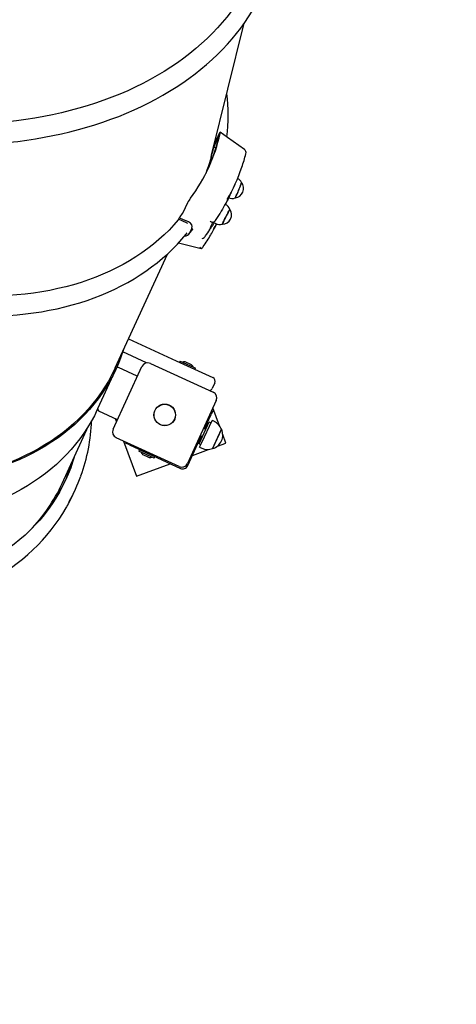
# Model space of a CAD drawing. Units: millimetres. Extents: x 7.2 to 25.4, y 5.7 to 21.3.
# Drawn here: x 16.6 to 17.1, y 9.9 to 11.1 of the extents above; entities that cross this region are included whole.
import ezdxf

# ---------------------------------------------------------------- set-up
doc = ezdxf.new("R2010")
doc.units = ezdxf.units.MM
doc.header["$LTSCALE"] = 140
doc.header["$PDSIZE"] = -1
doc.linetypes.add('SLD-Сплошная', pattern=[0])
doc.styles.get("Standard").update_dxf_attribs({"font": 'isocpeui.ttf'})
doc.dimstyles.new('ISO-25', dxfattribs={"dimtxt": 2.5, "dimasz": 2.5, "dimexe": 1.25, "dimexo": 0.625, "dimtad": 1, "dimtxsty": 'Standard', "dimcen": 2.5, "dimadec": 0, "dimazin": 0, "dimtfac": 1, "dimtmove": 0, "dimatfit": 3, "dimfxl": 1, "dimarcsym": 0})

# ---------------------------------------------------------------- blocks, each defined once
blk = doc.blocks.new('_D_22')
at = {"color": 0, "lineweight": -2, "transparency": 16777216}
for p, q in [((23.9631, 13.0335), (23.9631, 5.6558)), ((8.995, 12.964), (8.995, 5.6558)), ((9.415, 5.7958), (23.5431, 5.7958))]:
    blk.add_line(p, q, dxfattribs=at)
at = {"color": 0, "transparency": 16777216}
for points in [[(9.415, 5.8658), (9.415, 5.7258), (8.995, 5.7958)], [(23.5431, 5.8658), (23.5431, 5.7258), (23.9631, 5.7958)]]:
    blk.add_solid(points, dxfattribs=at)
at = {"layer": 'Defpoints', "color": 0, "transparency": 16777216}
for p in [(23.9631, 13.0335), (8.995, 12.964), (23.9631, 5.7958)]:
    blk.add_point(p, dxfattribs=at)
at = {"color": 0, "transparency": 16777216, "insert": (16.479, 6.3998), "char_height": 0.42, "attachment_point": 2}
blk.add_mtext('14,97м', dxfattribs=at)
blk = doc.blocks.new('_D_23')
at = {"color": 0, "lineweight": -2, "transparency": 16777216}
for p, q in [((11.3965, 19.8667), (7.7125, 19.8667)), ((7.8525, 7.4194), (7.8525, 19.4467)), ((18.353, 6.9994), (7.7125, 6.9994))]:
    blk.add_line(p, q, dxfattribs=at)
at = {"color": 0, "transparency": 16777216}
for points in [[(7.7825, 19.4467), (7.9225, 19.4467), (7.8525, 19.8667)], [(7.7825, 7.4194), (7.9225, 7.4194), (7.8525, 6.9994)]]:
    blk.add_solid(points, dxfattribs=at)
at = {"layer": 'Defpoints', "color": 0, "transparency": 16777216}
for p in [(7.8525, 19.8667), (11.3965, 19.8667), (18.353, 6.9994)]:
    blk.add_point(p, dxfattribs=at)
at = {"color": 0, "transparency": 16777216, "insert": (7.2485, 13.433), "char_height": 0.42, "attachment_point": 2, "rotation": 90}
blk.add_mtext('12,87м', dxfattribs=at)
blk = doc.blocks.new('*D28')
at = {"color": 0, "lineweight": -2, "transparency": 16777216}
for p, q in [((11.9065, 18.3667), (25.4178, 18.3667)), ((25.2778, 17.9467), (25.2778, 8.9194)), ((18.353, 8.4994), (25.4178, 8.4994))]:
    blk.add_line(p, q, dxfattribs=at)
at = {"color": 0, "transparency": 16777216}
for points in [[(25.2078, 17.9467), (25.3478, 17.9467), (25.2778, 18.3667)], [(25.2078, 8.9194), (25.3478, 8.9194), (25.2778, 8.4994)]]:
    blk.add_solid(points, dxfattribs=at)
at = {"layer": 'Defpoints', "color": 0, "transparency": 16777216}
for p in [(11.9065, 18.3667), (18.353, 8.4994), (25.2778, 8.4994)]:
    blk.add_point(p, dxfattribs=at)
at = {"color": 0, "transparency": 16777216, "insert": (24.9258, 13.433), "char_height": 0.42, "attachment_point": 5, "rotation": 90}
blk.add_mtext('9,87м', dxfattribs=at)

msp = doc.modelspace()

# ---------------------------------------------------------------- linework, layer by layer
at = {"color": 7, "linetype": 'SLD-Сплошная', "lineweight": 25}
for p, q in [((16.8124, 10.9421), (16.8536, 11.1081)), ((16.8225, 10.9688), (16.815, 10.9525)), ((16.8224, 10.9699), (16.8165, 10.957)), ((16.8178, 10.9639), (16.8192, 10.9628)), ((16.8176, 10.9505), (16.815, 10.9525)), ((16.8372, 10.8949), (16.8419, 10.9051)), ((16.8343, 10.8888), (16.8343, 10.8888)), ((16.7821, 10.8819), (16.7762, 10.8691)), ((16.8298, 10.8799), (16.8293, 10.8801)), ((16.7715, 10.8631), (16.7706, 10.8611)), ((16.8231, 10.8687), (16.8231, 10.8687)), ((16.7809, 10.8567), (16.7706, 10.8611)), ((16.7876, 10.85), (16.7847, 10.8438)), ((16.8148, 10.8572), (16.8175, 10.8558)), ((16.8171, 10.8597), (16.8172, 10.8599)), ((16.7883, 10.8485), (16.7889, 10.8493)), ((16.8042, 10.8394), (16.8048, 10.8403)), ((16.8099, 10.848), (16.811, 10.8497)), ((16.8101, 10.8489), (16.8099, 10.848)), ((16.7705, 10.8313), (16.7993, 10.8244)), ((16.6908, 10.674), (16.7566, 10.8174)), ((16.7996, 10.8243), (16.7993, 10.8244)), ((16.7076, 10.7105), (16.7677, 10.683)), ((16.7303, 10.6803), (16.7003, 10.6941)), ((16.7352, 10.6797), (16.8143, 10.6434)), ((16.7677, 10.683), (16.8139, 10.6618)), ((16.7727, 10.6826), (16.772, 10.681)), ((16.7727, 10.6826), (16.7895, 10.6749)), ((16.7863, 10.6784), (16.78, 10.6813)), ((16.6689, 10.6227), (16.6887, 10.6658)), ((16.6883, 10.5967), (16.7246, 10.6758)), ((16.6887, 10.6658), (16.6921, 10.6733)), ((16.6921, 10.6733), (16.6922, 10.6736)), ((16.7185, 10.6637), (16.6949, 10.6745)), ((16.7895, 10.6749), (16.7921, 10.6738)), ((16.7913, 10.6721), (16.7921, 10.6738)), ((16.8164, 10.6551), (16.813, 10.6479)), ((16.6756, 10.6375), (16.6757, 10.6376)), ((16.8182, 10.6328), (16.782, 10.5538)), ((16.6699, 10.62), (16.6935, 10.6092)), ((16.8035, 10.5972), (16.8117, 10.6151)), ((16.8138, 10.6196), (16.8117, 10.6151)), ((16.8125, 10.6203), (16.8138, 10.6196)), ((16.8223, 10.6012), (16.814, 10.6236)), ((16.6909, 10.6104), (16.6926, 10.6059)), ((16.8, 10.5799), (16.8129, 10.6079)), ((16.8071, 10.604), (16.8039, 10.597)), ((16.8076, 10.6038), (16.8044, 10.5968)), ((16.8071, 10.604), (16.8066, 10.6039)), ((16.8076, 10.6038), (16.8071, 10.604)), ((16.8072, 10.6015), (16.8091, 10.6057)), ((16.8079, 10.6031), (16.8076, 10.6038)), ((16.8113, 10.6046), (16.8091, 10.6057)), ((16.8156, 10.6067), (16.8129, 10.6079)), ((16.624, 10.5284), (16.6573, 10.6009)), ((16.7966, 10.5784), (16.8072, 10.6015)), ((16.8049, 10.5966), (16.8022, 10.5978)), ((16.8248, 10.5967), (16.8136, 10.5724)), ((16.8155, 10.5766), (16.8248, 10.5967)), ((16.8304, 10.5794), (16.8264, 10.5903)), ((16.7714, 10.5498), (16.6923, 10.5861)), ((16.7015, 10.5819), (16.7179, 10.5377)), ((16.7042, 10.579), (16.7048, 10.5803)), ((16.7088, 10.5769), (16.7042, 10.579)), ((16.7823, 10.5509), (16.7994, 10.5881)), ((16.7966, 10.5784), (16.7988, 10.5774)), ((16.7969, 10.5828), (16.7971, 10.5822)), ((16.7997, 10.588), (16.7971, 10.5822)), ((16.7971, 10.5822), (16.7976, 10.582)), ((16.7973, 10.5741), (16.8, 10.5799)), ((16.8003, 10.5877), (16.7976, 10.582)), ((16.7976, 10.582), (16.7984, 10.5823)), ((16.798, 10.5888), (16.8007, 10.5875)), ((16.8196, 10.5754), (16.8304, 10.5794)), ((16.7088, 10.5769), (16.773, 10.5474)), ((16.7214, 10.5708), (16.7207, 10.5692)), ((16.74, 10.5603), (16.7207, 10.5692)), ((16.7408, 10.5619), (16.7214, 10.5708)), ((16.7285, 10.5678), (16.7285, 10.5676)), ((16.7337, 10.5652), (16.7338, 10.5654)), ((16.7882, 10.5638), (16.8084, 10.5713)), ((16.7973, 10.5741), (16.8001, 10.5728)), ((16.8136, 10.5724), (16.8155, 10.5766)), ((16.7179, 10.5377), (16.7601, 10.5533)), ((16.7264, 10.5645), (16.7319, 10.562)), ((16.7319, 10.562), (16.7328, 10.5616)), ((16.74, 10.5603), (16.7408, 10.5619)), ((16.6379, 10.515), (16.6408, 10.5214))]:
    msp.add_line(p, q, dxfattribs=at)
at = {"color": 7, "linetype": 'SLD-Сплошная', "lineweight": 25, "flags": 128}
for points in [[(16.8781, 11.2653), (16.8782, 11.2647), (16.8788, 11.2565), (16.8791, 11.2483), (16.8791, 11.2401), (16.8786, 11.2319), (16.8779, 11.2237), (16.8768, 11.2156), (16.8753, 11.2075), (16.8735, 11.1995), (16.8714, 11.1915), (16.8689, 11.1835), (16.8661, 11.1757), (16.8629, 11.1679), (16.8594, 11.1601), (16.8556, 11.1525), (16.8514, 11.145), (16.8469, 11.1375), (16.8421, 11.1302), (16.837, 11.123), (16.8315, 11.1159), (16.8258, 11.1089), (16.8197, 11.1021), (16.8134, 11.0954), (16.8067, 11.0888), (16.7998, 11.0824), (16.7926, 11.0761), (16.7851, 11.07), (16.7773, 11.0641), (16.7693, 11.0583), (16.7611, 11.0527), (16.7526, 11.0473), (16.7438, 11.0421), (16.7348, 11.037), (16.7256, 11.0322), (16.7162, 11.0276), (16.7066, 11.0231), (16.6968, 11.0189), (16.6867, 11.0149), (16.6765, 11.011), (16.6662, 11.0075), (16.6556, 11.0041), (16.6449, 11.0009), (16.6341, 10.998), (16.6231, 10.9953), (16.612, 10.9928), (16.6008, 10.9906), (16.5895, 10.9886), (16.5781, 10.9868), (16.5666, 10.9853), (16.555, 10.984), (16.5434, 10.983), (16.5317, 10.9822), (16.52, 10.9816), (16.5082, 10.9813), (16.4964, 10.9812), (16.4846, 10.9814), (16.4727, 10.9818), (16.4609, 10.9824), (16.4491, 10.9833), (16.4373, 10.9844), (16.4256, 10.9858), (16.4139, 10.9874), (16.4023, 10.9893), (16.3907, 10.9913), (16.3792, 10.9937), (16.3678, 10.9962), (16.3565, 10.999), (16.3453, 11.002), (16.3342, 11.0052), (16.3233, 11.0087), (16.3125, 11.0123), (16.3018, 11.0162), (16.2913, 11.0203), (16.2809, 11.0246), (16.2708, 11.0292), (16.2608, 11.0339), (16.251, 11.0388), (16.2414, 11.0439), (16.232, 11.0492), (16.2228, 11.0546), (16.2138, 11.0603), (16.2051, 11.0661), (16.1966, 11.0721), (16.1884, 11.0783), (16.1804, 11.0846), (16.1727, 11.0911), (16.1652, 11.0977), (16.1581, 11.1044), (16.1512, 11.1113), (16.1464, 11.1164)], [(16.1033, 11.1328), (16.1068, 11.1277), (16.1121, 11.1204), (16.1177, 11.1132), (16.1235, 11.1061), (16.1296, 11.0991), (16.136, 11.0922), (16.1426, 11.0855), (16.1495, 11.0789), (16.1567, 11.0724), (16.164, 11.066), (16.1717, 11.0597), (16.1795, 11.0537), (16.1876, 11.0477), (16.1959, 11.0419), (16.2045, 11.0363), (16.2132, 11.0308), (16.2221, 11.0255), (16.2312, 11.0204), (16.2406, 11.0154), (16.2501, 11.0106), (16.2597, 11.006), (16.2696, 11.0015), (16.2795, 10.9973), (16.2897, 10.9932), (16.3, 10.9894), (16.3104, 10.9857), (16.3209, 10.9822), (16.3316, 10.9789), (16.3424, 10.9759), (16.3533, 10.973), (16.3642, 10.9703), (16.3753, 10.9679), (16.3864, 10.9656), (16.3976, 10.9636), (16.4089, 10.9618), (16.4202, 10.9602), (16.4316, 10.9588), (16.443, 10.9576), (16.4544, 10.9567), (16.4659, 10.956), (16.4773, 10.9555), (16.4888, 10.9552), (16.5002, 10.9551), (16.5117, 10.9553), (16.5231, 10.9556), (16.5345, 10.9562), (16.5458, 10.957), (16.5571, 10.9581), (16.5683, 10.9593), (16.5795, 10.9608), (16.5905, 10.9625), (16.6015, 10.9644), (16.6124, 10.9665), (16.6232, 10.9688), (16.6339, 10.9713), (16.6445, 10.9741), (16.655, 10.977), (16.6653, 10.9802), (16.6754, 10.9835), (16.6855, 10.9871), (16.6953, 10.9908), (16.705, 10.9948), (16.7146, 10.9989), (16.7239, 11.0033), (16.7331, 11.0078), (16.7421, 11.0125), (16.7508, 11.0173), (16.7594, 11.0224), (16.7678, 11.0276), (16.7759, 11.033), (16.7838, 11.0385), (16.7915, 11.0443), (16.7989, 11.0501), (16.8061, 11.0561), (16.8131, 11.0623), (16.8198, 11.0686), (16.8262, 11.075), (16.8324, 11.0816), (16.8383, 11.0883), (16.8439, 11.0951), (16.8492, 11.102), (16.8543, 11.1091), (16.859, 11.1162), (16.8635, 11.1234), (16.8677, 11.1308), (16.8716, 11.1382), (16.8752, 11.1457), (16.8785, 11.1533), (16.8815, 11.1609), (16.8841, 11.1686), (16.8865, 11.1764), (16.8885, 11.1842), (16.8903, 11.1921), (16.8917, 11.2), (16.8922, 11.2035)], [(16.0369, 11.1852), (16.0359, 11.1795), (16.0347, 11.1711), (16.0338, 11.1627), (16.0332, 11.1541), (16.0329, 11.1455), (16.0329, 11.1368), (16.0333, 11.128), (16.0339, 11.1192), (16.0348, 11.1104), (16.036, 11.1015), (16.0376, 11.0926), (16.0394, 11.0837), (16.0415, 11.0748), (16.044, 11.0658), (16.0467, 11.0569), (16.0497, 11.0479), (16.053, 11.039), (16.0566, 11.0301), (16.0605, 11.0212), (16.0646, 11.0123), (16.0691, 11.0035), (16.0738, 10.9947), (16.0788, 10.986), (16.084, 10.9774), (16.0896, 10.9688), (16.0954, 10.9602), (16.1014, 10.9518), (16.1077, 10.9434), (16.1142, 10.9352), (16.121, 10.927), (16.128, 10.919), (16.1353, 10.911), (16.1427, 10.9032), (16.1504, 10.8955), (16.1583, 10.8879), (16.1664, 10.8804), (16.1747, 10.8731), (16.1832, 10.866), (16.1919, 10.8589), (16.2008, 10.8521), (16.2099, 10.8454), (16.2191, 10.8389), (16.2285, 10.8325), (16.238, 10.8263), (16.2477, 10.8203), (16.2575, 10.8145), (16.2674, 10.8088), (16.2775, 10.8034), (16.2877, 10.7982), (16.298, 10.7931), (16.3084, 10.7883), (16.3189, 10.7837), (16.3295, 10.7792), (16.3401, 10.775), (16.3509, 10.7711), (16.3617, 10.7673), (16.3725, 10.7638), (16.3834, 10.7605), (16.3943, 10.7574), (16.4053, 10.7545), (16.4162, 10.7519), (16.4272, 10.7496), (16.4382, 10.7474), (16.4492, 10.7455), (16.4602, 10.7439), (16.4711, 10.7425), (16.4821, 10.7413), (16.4929, 10.7404), (16.5038, 10.7397), (16.5146, 10.7393), (16.5253, 10.7391), (16.5359, 10.7392), (16.5465, 10.7395), (16.557, 10.74), (16.5674, 10.7408), (16.5777, 10.7419), (16.5879, 10.7432), (16.5979, 10.7447), (16.6078, 10.7465), (16.6176, 10.7485), (16.6273, 10.7508), (16.6368, 10.7533), (16.6462, 10.756), (16.6554, 10.759), (16.6644, 10.7622), (16.6732, 10.7657), (16.6819, 10.7693), (16.6904, 10.7732), (16.6986, 10.7773), (16.7067, 10.7817), (16.7146, 10.7862), (16.7222, 10.791), (16.7296, 10.7959), (16.7368, 10.8011), (16.7438, 10.8065), (16.7505, 10.812), (16.757, 10.8178), (16.7632, 10.8237), (16.7692, 10.8299), (16.7749, 10.8362), (16.7804, 10.8426), (16.7814, 10.8439)], [(16.7708, 10.861), (16.7704, 10.8605), (16.7647, 10.854), (16.7587, 10.8476), (16.7524, 10.8415), (16.7458, 10.8355), (16.739, 10.8298), (16.7319, 10.8242), (16.7245, 10.8189), (16.7169, 10.8138), (16.7091, 10.809), (16.701, 10.8043), (16.6927, 10.7999), (16.6841, 10.7958), (16.6754, 10.7919), (16.6664, 10.7882), (16.6572, 10.7848), (16.6479, 10.7817), (16.6383, 10.7788), (16.6286, 10.7761), (16.6187, 10.7738), (16.6086, 10.7716), (16.5984, 10.7698), (16.5881, 10.7682), (16.5776, 10.7669), (16.567, 10.7659), (16.5563, 10.7651), (16.5455, 10.7646), (16.5346, 10.7644), (16.5236, 10.7644), (16.5125, 10.7647), (16.5014, 10.7653), (16.4902, 10.7662), (16.4789, 10.7673), (16.4677, 10.7687), (16.4563, 10.7703), (16.445, 10.7723), (16.4337, 10.7745), (16.4224, 10.7769), (16.4111, 10.7797), (16.3998, 10.7826), (16.3885, 10.7859), (16.3773, 10.7893), (16.3661, 10.7931), (16.355, 10.7971), (16.344, 10.8013), (16.333, 10.8058), (16.3222, 10.8105), (16.3114, 10.8154), (16.3008, 10.8205), (16.2902, 10.8259), (16.2798, 10.8315), (16.2696, 10.8373), (16.2594, 10.8434), (16.2495, 10.8496), (16.2397, 10.856), (16.23, 10.8626), (16.2206, 10.8694), (16.2113, 10.8764), (16.2023, 10.8835), (16.1934, 10.8908), (16.1848, 10.8983), (16.1764, 10.906), (16.1682, 10.9137), (16.1602, 10.9217), (16.1525, 10.9297), (16.145, 10.9379), (16.1378, 10.9462), (16.1309, 10.9546), (16.1242, 10.9631), (16.1178, 10.9718), (16.1153, 10.9752)], [(16.823, 10.9693), (16.8232, 10.9704), (16.8232, 10.9709), (16.823, 10.9709), (16.8226, 10.9703), (16.8224, 10.9699)], [(16.8537, 10.9491), (16.8326, 10.9642), (16.8232, 10.971)], [(16.8153, 10.9539), (16.8153, 10.9537), (16.815, 10.9525)], [(16.8165, 10.957), (16.8165, 10.9569), (16.8164, 10.9569), (16.8164, 10.9569), (16.8164, 10.957), (16.8165, 10.9571)], [(16.8117, 10.9395), (16.8131, 10.9451), (16.8135, 10.9467)], [(16.8422, 10.8881), (16.8423, 10.8883), (16.8426, 10.8888), (16.843, 10.8896), (16.8435, 10.8907), (16.8441, 10.892), (16.8448, 10.8935), (16.8455, 10.8952), (16.8462, 10.8969), (16.847, 10.8987), (16.8477, 10.9005), (16.8483, 10.9021), (16.8489, 10.9036), (16.8494, 10.9049), (16.8497, 10.906), (16.85, 10.9068), (16.8501, 10.9073), (16.8501, 10.9074)], [(16.7823, 10.8584), (16.7771, 10.8606), (16.7715, 10.8631)], [(16.8171, 10.8597), (16.8197, 10.8634), (16.823, 10.8686)], [(16.826, 10.8549), (16.826, 10.8549), (16.826, 10.8551), (16.8262, 10.8557), (16.8266, 10.8565), (16.8271, 10.8576), (16.8277, 10.8589), (16.8284, 10.8604), (16.8292, 10.8621), (16.8301, 10.8638), (16.831, 10.8655), (16.8318, 10.8672), (16.8327, 10.8687), (16.8334, 10.8702), (16.8341, 10.8714), (16.8347, 10.8723), (16.8351, 10.873), (16.8354, 10.8734), (16.8355, 10.8735), (16.8355, 10.8735)], [(16.7825, 10.8557), (16.7816, 10.8563), (16.7809, 10.8567)], [(16.7876, 10.85), (16.7879, 10.8521), (16.7873, 10.8542), (16.7857, 10.8562), (16.7833, 10.8579), (16.7823, 10.8584)], [(16.7841, 10.8428), (16.7855, 10.8446), (16.7885, 10.8485)], [(16.8042, 10.8394), (16.8036, 10.8386), (16.8028, 10.8381)], [(16.7012, 10.6966), (16.7009, 10.6958), (16.6981, 10.6877), (16.6949, 10.6797), (16.6915, 10.6719), (16.6877, 10.6642), (16.6836, 10.6567), (16.6792, 10.6494), (16.6744, 10.6422), (16.6694, 10.6352), (16.6641, 10.6283), (16.6585, 10.6217), (16.6525, 10.6152), (16.6463, 10.609), (16.6398, 10.6029), (16.6331, 10.5971), (16.626, 10.5914), (16.6188, 10.586), (16.6112, 10.5808), (16.6034, 10.5759), (16.5954, 10.5712), (16.5871, 10.5667), (16.5786, 10.5624), (16.5698, 10.5584), (16.5609, 10.5547), (16.5518, 10.5512), (16.5424, 10.548), (16.5329, 10.545), (16.5232, 10.5422), (16.5133, 10.5398), (16.5033, 10.5376), (16.4931, 10.5357), (16.4827, 10.534), (16.4722, 10.5326), (16.4616, 10.5315), (16.4509, 10.5307), (16.4401, 10.5301), (16.4291, 10.5298), (16.4181, 10.5298), (16.407, 10.53), (16.3958, 10.5306), (16.3846, 10.5314), (16.3733, 10.5324), (16.362, 10.5338), (16.3507, 10.5354), (16.3393, 10.5373), (16.3279, 10.5395), (16.3166, 10.5419), (16.3052, 10.5446), (16.2939, 10.5475), (16.2826, 10.5507), (16.2725, 10.5538)], [(16.6908, 10.674), (16.6901, 10.6726), (16.6863, 10.6649), (16.6823, 10.6574), (16.6779, 10.6501), (16.6732, 10.6429), (16.6681, 10.6359), (16.6628, 10.6291), (16.6572, 10.6225), (16.6513, 10.6161), (16.6451, 10.6098), (16.6387, 10.6038), (16.6319, 10.598), (16.6249, 10.5924), (16.6177, 10.587), (16.6101, 10.5818), (16.6024, 10.5769), (16.5944, 10.5722), (16.5861, 10.5677), (16.5776, 10.5635), (16.5689, 10.5595), (16.56, 10.5558), (16.5509, 10.5523), (16.5416, 10.5491), (16.5321, 10.5461), (16.5225, 10.5434), (16.5126, 10.5409), (16.5026, 10.5387), (16.4924, 10.5368), (16.4821, 10.5352), (16.4717, 10.5338), (16.4611, 10.5327), (16.4504, 10.5318), (16.4396, 10.5313), (16.4288, 10.531), (16.4178, 10.531), (16.4067, 10.5312), (16.3956, 10.5317), (16.3844, 10.5325), (16.3732, 10.5336), (16.3619, 10.5349), (16.3506, 10.5366), (16.3393, 10.5384), (16.328, 10.5406), (16.3166, 10.543), (16.3053, 10.5457), (16.294, 10.5486), (16.2827, 10.5518), (16.2731, 10.5547)], [(16.719, 10.6634), (16.7189, 10.6635), (16.7185, 10.6637)], [(16.669, 10.6229), (16.6683, 10.6215), (16.6646, 10.6138), (16.6605, 10.6063), (16.656, 10.5989), (16.6513, 10.5917), (16.6463, 10.5847), (16.641, 10.5779), (16.6353, 10.5712), (16.6294, 10.5648), (16.6232, 10.5585), (16.6167, 10.5525), (16.6099, 10.5466), (16.6029, 10.541), (16.5956, 10.5356), (16.5881, 10.5304), (16.5803, 10.5254), (16.5722, 10.5207), (16.564, 10.5162), (16.5554, 10.512), (16.5467, 10.508), (16.5378, 10.5043), (16.5286, 10.5008), (16.5193, 10.4975), (16.5098, 10.4945), (16.5, 10.4918), (16.4902, 10.4894), (16.4801, 10.4872), (16.4699, 10.4852), (16.4596, 10.4836), (16.4491, 10.4822), (16.4385, 10.4811), (16.4278, 10.4802), (16.4169, 10.4797), (16.406, 10.4794), (16.395, 10.4794), (16.3839, 10.4796), (16.3727, 10.4801), (16.3615, 10.4809), (16.3502, 10.482), (16.3389, 10.4834), (16.3276, 10.485), (16.3162, 10.4869), (16.3048, 10.489), (16.2934, 10.4914), (16.2821, 10.4941), (16.2707, 10.4971), (16.2594, 10.5003), (16.2493, 10.5034)], [(16.6935, 10.6092), (16.6939, 10.609), (16.694, 10.609)], [(16.6392, 10.5615), (16.6376, 10.5564), (16.6349, 10.5483), (16.6318, 10.5403), (16.6283, 10.5325), (16.6246, 10.5249), (16.6205, 10.5173), (16.6162, 10.51), (16.6115, 10.5028), (16.6065, 10.4958), (16.6013, 10.489), (16.5957, 10.4823), (16.5898, 10.4758), (16.5837, 10.4696), (16.5773, 10.4635), (16.5706, 10.4577), (16.5636, 10.452), (16.5564, 10.4466), (16.5489, 10.4414), (16.5412, 10.4364), (16.5332, 10.4316), (16.525, 10.4271), (16.5166, 10.4229), (16.508, 10.4188), (16.4991, 10.415), (16.49, 10.4115), (16.4808, 10.4082), (16.4713, 10.4052), (16.4617, 10.4024), (16.4519, 10.3999), (16.4419, 10.3976), (16.4318, 10.3957), (16.4215, 10.3939), (16.4111, 10.3925), (16.4006, 10.3913), (16.3899, 10.3904), (16.3792, 10.3897), (16.3791, 10.3897)], [(16.3721, 10.3643), (16.3782, 10.3646), (16.3886, 10.3652), (16.399, 10.3661), (16.4093, 10.3672), (16.4194, 10.3686), (16.4294, 10.3702), (16.4393, 10.3721), (16.4491, 10.3742), (16.4587, 10.3766), (16.4681, 10.3792), (16.4774, 10.382), (16.4865, 10.385), (16.4955, 10.3883), (16.5043, 10.3918), (16.5129, 10.3956), (16.5213, 10.3996), (16.5295, 10.4037), (16.5375, 10.4082), (16.5453, 10.4128), (16.5528, 10.4176), (16.5602, 10.4226), (16.5673, 10.4279), (16.5742, 10.4333), (16.5808, 10.439), (16.5872, 10.4448), (16.5933, 10.4508), (16.5992, 10.457), (16.6049, 10.4633), (16.6102, 10.4699), (16.6153, 10.4766), (16.6201, 10.4834), (16.6247, 10.4905), (16.629, 10.4976), (16.6298, 10.4992)]]:
    msp.add_lwpolyline(points, dxfattribs=at)
at = {"color": 7, "linetype": 'SLD-Сплошная', "lineweight": 25}
for radius in [0.0136, 0.0135]:
    msp.add_circle((16.7533, 10.6148), radius, dxfattribs=at)
for centre, radius, start, end in [((16.5923, 10.9922), 0.2409, 353.4897, 6.5699), ((16.6188, 11.0136), 0.209, 323.04, 347.7398), ((16.617, 11.012), 0.21, 335.6854, 348.1102), ((16.6037, 10.9993), 0.2169, 348.7866, 350.2614), ((16.6089, 10.9958), 0.2108, 338.7451, 348.1256), ((16.6669, 10.991), 0.1945, 340.7148, 345.9299), ((16.8508, 10.945), 0.005, 345.5005, 54.2973), ((16.6344, 11.0003), 0.2282, 329.9887, 341.1608), ((16.8401, 10.9029), 0.0109, 24.0081, 63.0083), ((16.8407, 10.9), 0.012, 276.7259, 38.7652), ((16.7391, 10.9417), 0.1161, 332.4996, 340.6883), ((16.8321, 10.911), 0.0182, 335.0613, 349.0441), ((16.8166, 10.8651), 0.0383, 143.326, 153.9357), ((17.9012, 10.2809), 1.2279, 150.3122, 151.4009), ((16.8381, 10.8983), 0.011, 245.7266, 291.0736), ((16.8318, 10.8905), 0.003, 322.5915, 333.781), ((16.6301, 10.9899), 0.2279, 333.781, 335.3633), ((16.8252, 10.87), 0.0109, 19.5485, 65.2406), ((17.3613, 10.6896), 0.5644, 159.8461, 160.3105), ((16.6048, 11.0021), 0.2171, 320.1552, 321.9912), ((16.7733, 10.8705), 0.0033, 322.3511, 334.3873), ((16.8204, 10.8702), 0.003, 327.8976, 331.38), ((16.8255, 10.8669), 0.012, 271.9886, 34.0289), ((16.9372, 10.8106), 0.1198, 149.2751, 158.2848), ((16.8399, 10.8693), 0.00622, 136.2151, 156.5661), ((16.8666, 10.8298), 0.0596, 151.9179, 161.3455), ((16.8138, 10.8615), 0.00407, 217.1308, 242.3857), ((16.813, 10.8489), 0.00216, 132.4274, 157.6198), ((16.7944, 10.8662), 0.0233, 317.506, 336.0449), ((16.6144, 10.9578), 0.2287, 329.5714, 333.3673), ((16.8134, 10.8622), 0.00452, 253.3928, 328.0884), ((16.7526, 10.8887), 0.0738, 327.2362, 333.1978), ((16.8166, 10.8571), 0.0018, 151.362, 179.3603), ((16.8228, 10.8654), 0.011, 240.9156, 286.2352), ((16.7784, 10.8475), 0.0073, 269.2952, 329.2669), ((16.7987, 10.8444), 0.00753, 283.4778, 303.0035), ((16.6338, 10.9447), 0.2053, 324.9067, 329.9117), ((16.6158, 10.9722), 0.2305, 325.0955, 327.3776), ((16.8027, 10.8302), 0.00669, 216.8631, 242.144), ((16.7942, 10.8319), 0.00926, 305.1904, 330.5715), ((16.7319, 10.6724), 0.008, 65.3632, 155.3632), ((16.7779, 10.6769), 0.00481, 65.3632, 116.6452), ((16.7843, 10.674), 0.00481, 14.0812, 65.3632), ((16.6941, 10.6727), 0.002, 65.3632, 155.3632), ((16.8118, 10.6572), 0.005, 335.3632, 65.3632), ((16.8085, 10.65), 0.005, 290.9362, 335.3632), ((16.811, 10.6362), 0.008, 335.3632, 65.3632), ((16.6707, 10.6218), 0.002, 155.3632, 245.3632), ((16.4354, 10.615), 0.2258, 340.0231, 358.1036), ((16.8083, 10.5907), 0.0175, 19.7984, 65.3632), ((16.6956, 10.5934), 0.008, 155.3632, 245.3632), ((16.8089, 10.5893), 0.0175, 285.6695, 25.057), ((16.7284, 10.5689), 0.00481, 194.0812, 245.3632), ((16.8074, 10.5888), 0.0175, 245.3632, 290.928), ((16.4377, 10.6197), 0.2094, 320.769, 343.271), ((16.7348, 10.566), 0.00481, 245.3632, 296.6452), ((16.7747, 10.5571), 0.008, 245.3632, 335.3632), ((16.7759, 10.5538), 0.007, 245.3632, 335.3632), ((16.4316, 10.6171), 0.2119, 315.8275, 335.2494), ((16.4442, 10.6115), 0.2163, 330.7283, 340.0268), ((16.4412, 10.6052), 0.2164, 330.7287, 335.3613)]:
    msp.add_arc(centre, radius, start, end, dxfattribs=at)

# ---------------------------------------------------------------- dimensions: what is measured, and where the dimension line sits
at = {"color": 251, "true_color": 0x636466}
dim = msp.add_linear_dim(base=(7.8525, 19.8667), p1=(18.353, 6.9994), p2=(11.3965, 19.8667), angle=90, dimstyle='ISO-25', override={"dimtxt": 0.42, "dimasz": 0.42, "dimexe": 0.14, "dimexo": 0, "dimgap": 0.1, "dimzin": 1, "dimpost": 'м', "dimtdec": 3, "dimtzin": 1}, dxfattribs=at)
dim.commit()
dim.dimension.update_dxf_attribs({"geometry": '_D_23', "text_midpoint": (7.8525, 13.433), "dimtype": 160})
dim = msp.add_linear_dim(base=(25.2778, 8.4994), p1=(11.9065, 18.3667), p2=(18.353, 8.4994), angle=90, dimstyle='ISO-25', override={"dimtxt": 0.42, "dimasz": 0.42, "dimexe": 0.14, "dimexo": 0, "dimgap": 0.1, "dimtih": 0, "dimtoh": 0, "dimzin": 1, "dimpost": 'м', "dimtdec": 3, "dimtzin": 1})
dim.commit()
dim.dimension.update_dxf_attribs({"geometry": '*D28', "text_midpoint": (24.9258, 13.433)})
dim = msp.add_linear_dim(base=(23.9631, 5.7958), p1=(8.995, 12.964), p2=(23.9631, 13.0335), dimstyle='ISO-25', override={"dimtxt": 0.42, "dimasz": 0.42, "dimexe": 0.14, "dimexo": 0, "dimgap": 0.1, "dimzin": 1, "dimpost": 'м', "dimtdec": 3, "dimtzin": 1}, dxfattribs=at)
dim.commit()
dim.dimension.update_dxf_attribs({"geometry": '_D_22', "text_midpoint": (16.479, 5.7958), "dimtype": 160})

doc.saveas('drawing.dxf')
